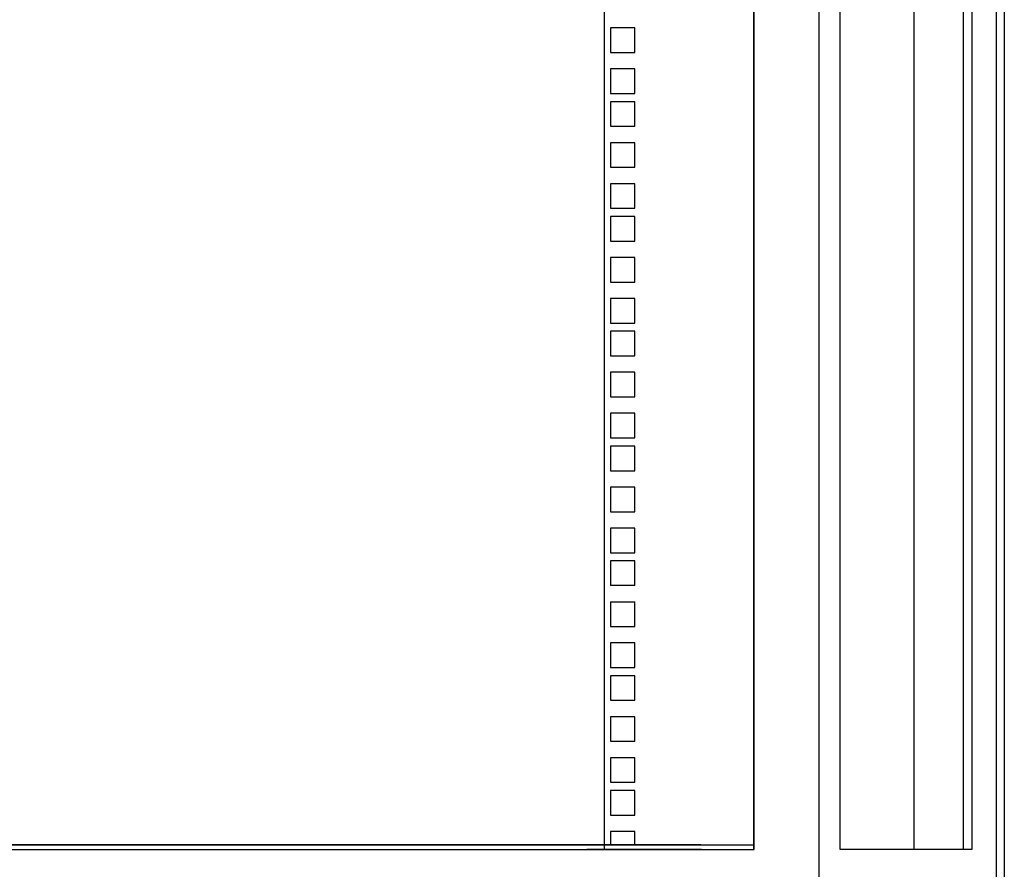
# Model space of a CAD drawing. Units: inches. Extents: x 67 to 218, y 5 to 167.
# Drawn here: x 84 to 99, y 101 to 114 of the extents above; entities that cross this region are included whole.
import ezdxf

# ---------------------------------------------------------------- set-up
doc = ezdxf.new("R2010")
doc.units = ezdxf.units.IN
doc.header["$LTSCALE"] = 8
doc.header["$MEASUREMENT"] = 0

msp = doc.modelspace()

# ---------------------------------------------------------------- linework, layer by layer
for p, q in [((98.915, 125.983), (98.915, 47.233)), ((96.091, 125.608), (96.091, 49.183)), ((98.793, 125.608), (98.793, 49.183)), ((95.096, 124.94), (95.096, 101.471)), ((95.103, 101.471), (95.103, 124.94)), ((96.414, 101.471), (96.414, 124.94)), ((98.293, 101.471), (98.293, 124.94)), ((98.421, 124.94), (98.421, 101.471)), ((97.542, 101.471), (97.542, 123.576)), ((92.821, 123.348), (92.821, 101.471)), ((93.288, 113.996), (92.913, 113.996)), ((92.913, 113.996), (92.913, 113.621)), ((93.288, 113.621), (93.288, 113.996)), ((92.913, 113.621), (93.288, 113.621)), ((93.288, 113.371), (92.913, 113.371)), ((92.913, 113.371), (92.913, 112.996)), ((93.288, 112.996), (93.288, 113.371)), ((92.913, 112.996), (93.288, 112.996)), ((93.288, 112.871), (92.913, 112.871)), ((92.913, 112.871), (92.913, 112.496)), ((93.288, 112.496), (93.288, 112.871)), ((92.913, 112.496), (93.288, 112.496)), ((93.288, 112.246), (92.913, 112.246)), ((92.913, 112.246), (92.913, 111.871)), ((93.288, 111.871), (93.288, 112.246)), ((92.913, 111.871), (93.288, 111.871)), ((93.288, 111.621), (92.913, 111.621)), ((92.913, 111.621), (92.913, 111.246)), ((93.288, 111.246), (93.288, 111.621)), ((92.913, 111.246), (93.288, 111.246)), ((93.288, 111.121), (92.913, 111.121)), ((92.913, 111.121), (92.913, 110.746)), ((93.288, 110.746), (93.288, 111.121)), ((92.913, 110.746), (93.288, 110.746)), ((93.288, 110.496), (92.913, 110.496)), ((92.913, 110.496), (92.913, 110.121)), ((93.288, 110.121), (93.288, 110.496)), ((92.913, 110.121), (93.288, 110.121)), ((93.288, 109.871), (92.913, 109.871)), ((92.913, 109.871), (92.913, 109.496)), ((93.288, 109.496), (93.288, 109.871)), ((92.913, 109.496), (93.288, 109.496)), ((93.288, 109.371), (92.913, 109.371)), ((92.913, 109.371), (92.913, 108.996)), ((93.288, 108.996), (93.288, 109.371)), ((92.913, 108.996), (93.288, 108.996)), ((93.288, 108.746), (92.913, 108.746)), ((92.913, 108.746), (92.913, 108.371)), ((93.288, 108.371), (93.288, 108.746)), ((92.913, 108.371), (93.288, 108.371)), ((93.288, 108.121), (92.913, 108.121)), ((92.913, 108.121), (92.913, 107.746)), ((93.288, 107.746), (93.288, 108.121)), ((92.913, 107.746), (93.288, 107.746)), ((93.288, 107.621), (92.913, 107.621)), ((92.913, 107.621), (92.913, 107.246)), ((93.288, 107.246), (93.288, 107.621)), ((92.913, 107.246), (93.288, 107.246)), ((93.288, 106.996), (92.913, 106.996)), ((92.913, 106.996), (92.913, 106.621)), ((93.288, 106.621), (93.288, 106.996)), ((92.913, 106.621), (93.288, 106.621)), ((93.288, 106.371), (92.913, 106.371)), ((92.913, 106.371), (92.913, 105.996)), ((93.288, 105.996), (93.288, 106.371)), ((92.913, 105.996), (93.288, 105.996)), ((93.288, 105.871), (92.913, 105.871)), ((92.913, 105.871), (92.913, 105.496)), ((93.288, 105.496), (93.288, 105.871)), ((93.288, 105.496), (92.913, 105.496)), ((92.913, 105.246), (92.913, 104.871)), ((92.913, 105.246), (93.288, 105.246)), ((93.288, 104.871), (93.288, 105.246)), ((92.913, 104.871), (93.288, 104.871)), ((93.288, 104.621), (92.913, 104.621)), ((92.913, 104.621), (92.913, 104.246)), ((93.288, 104.246), (93.288, 104.621)), ((92.913, 104.246), (93.288, 104.246)), ((93.288, 104.121), (92.913, 104.121)), ((92.913, 104.121), (92.913, 103.746)), ((93.288, 103.746), (93.288, 104.121)), ((92.913, 103.746), (93.288, 103.746)), ((93.288, 103.496), (92.913, 103.496)), ((92.913, 103.496), (92.913, 103.121)), ((93.288, 103.121), (93.288, 103.496)), ((92.913, 103.121), (93.288, 103.121)), ((93.288, 102.871), (92.913, 102.871)), ((92.913, 102.871), (92.913, 102.496)), ((93.288, 102.496), (93.288, 102.871)), ((92.913, 102.496), (93.288, 102.496)), ((93.288, 102.371), (92.913, 102.371)), ((92.913, 102.371), (92.913, 101.996)), ((93.288, 101.996), (93.288, 102.371)), ((92.913, 101.996), (93.288, 101.996)), ((93.288, 101.746), (92.913, 101.746)), ((92.913, 101.746), (92.913, 101.545)), ((93.288, 101.545), (93.288, 101.746)), ((94.293, 101.545), (73.53, 101.545)), ((73.537, 101.545), (95.096, 101.545)), ((75.275, 101.471), (93.357, 101.471)), ((94.3, 101.471), (92.554, 101.471)), ((92.821, 101.545), (92.611, 101.545)), ((93.288, 101.545), (92.913, 101.545)), ((93.357, 101.471), (95.103, 101.471)), ((98.421, 101.471), (96.414, 101.471))]:
    msp.add_line(p, q)

doc.saveas('drawing.dxf')
